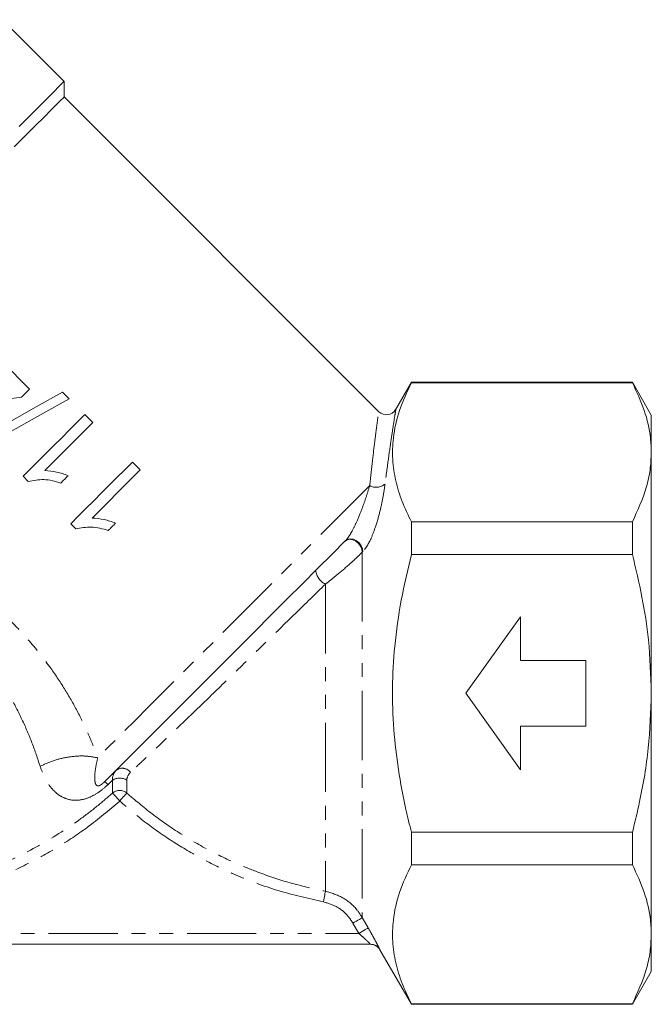
# Model space of a CAD drawing. Units: millimetres. Extents: x -70 to 505, y 68 to 354.
# Drawn here: x 352 to 410, y 184 to 274 of the extents above; entities that cross this region are included whole.
import ezdxf

# ---------------------------------------------------------------- set-up
doc = ezdxf.new("R2010")
doc.units = ezdxf.units.MM
doc.linetypes.add('PHANTOM', pattern=[12.7, 6.35, -1.27, 1.27, -1.27, 1.27, -1.27])

msp = doc.modelspace()

# ---------------------------------------------------------------- linework, layer by layer
at = {"color": 7, "linetype": 'Continuous', "lineweight": 15}
for p, q in [((355.677, 268.771), (350.021, 274.428)), ((355.677, 267.357), (355.677, 268.771)), ((384.538, 238.496), (355.677, 267.357)), ((352.502, 240.564), (350.036, 243.03)), ((387.517, 241.198), (386.069, 238.689)), ((407.785, 241.198), (387.517, 241.198)), ((387.517, 241.198), (387.517, 241.145)), ((387.517, 241.145), (407.785, 241.145)), ((409.517, 238.198), (407.785, 241.198)), ((407.785, 241.145), (407.785, 241.198)), ((356.128, 239.694), (355.528, 240.293)), ((358.304, 237.518), (357.578, 238.243)), ((409.517, 238.198), (409.517, 234.781)), ((409.517, 234.781), (409.517, 212.698)), ((362.655, 233.167), (361.93, 233.892)), ((351.922, 232.586), (352.388, 232.12)), ((387.517, 228.417), (387.517, 225.426)), ((407.785, 228.417), (387.517, 228.417)), ((407.785, 225.426), (407.785, 228.417)), ((356.273, 228.235), (356.74, 227.768)), ((387.517, 225.426), (407.785, 225.426)), ((392.517, 212.698), (397.517, 219.698)), ((397.517, 219.698), (397.517, 215.698)), ((397.517, 215.698), (403.517, 215.698)), ((403.517, 215.698), (403.517, 209.698)), ((397.517, 205.698), (392.517, 212.698)), ((409.517, 212.698), (409.517, 190.614)), ((397.517, 209.698), (397.517, 205.698)), ((403.517, 209.698), (397.517, 209.698)), ((407.785, 199.97), (387.517, 199.97)), ((387.517, 199.97), (387.517, 196.978)), ((407.785, 196.978), (407.785, 199.97)), ((387.517, 196.978), (407.785, 196.978)), ((409.517, 190.614), (409.517, 187.198)), ((383.767, 189.698), (327.628, 189.698)), ((384.631, 189.196), (387.517, 184.198)), ((407.785, 184.198), (409.517, 187.198)), ((387.517, 184.25), (387.517, 184.198)), ((407.785, 184.25), (387.517, 184.25)), ((387.517, 184.198), (407.785, 184.198)), ((407.785, 184.198), (407.785, 184.25))]:
    msp.add_line(p, q, dxfattribs=at)
at = {"color": 8, "linetype": 'PHANTOM', "lineweight": 0}
for p, q in [((383.061, 225.68), (383.016, 225.635)), ((383.016, 225.635), (383.016, 192.138)), ((379.633, 222.704), (379.633, 194.558)), ((360.111, 204.724), (359.697, 204.331)), ((360.111, 203.559), (360.111, 204.724)), ((361.423, 204.724), (361.423, 203.559)), ((382.691, 190.698), (382.15, 191.641)), ((383.016, 192.138), (383.557, 191.194)), ((328.839, 190.698), (382.691, 190.698))]:
    msp.add_line(p, q, dxfattribs=at)
at = {"color": 7, "linetype": 'Continuous', "lineweight": 15, "flags": 128}
for points in [[(355.677, 268.771), (355.658, 268.752), (355.505, 268.599), (355.199, 268.293), (354.745, 267.839), (354.145, 267.239), (353.406, 266.5), (352.535, 265.628), (351.539, 264.632)], [(355.677, 267.357), (355.602, 267.282), (355.377, 267.056), (355.004, 266.683), (354.487, 266.166), (353.83, 265.509), (353.04, 264.72), (352.125, 263.804), (351.092, 262.772)], [(355.528, 240.293), (353.107, 238.937), (350.678, 237.577), (348.276, 236.232)], [(351.776, 239.839), (351.867, 239.929), (351.958, 240.02), (352.049, 240.111), (352.139, 240.202), (352.23, 240.292), (352.321, 240.383), (352.411, 240.473), (352.502, 240.564)], [(345.612, 239.041), (347.65, 239.305), (349.709, 239.571), (351.776, 239.839)], [(348.876, 235.632), (351.278, 236.978), (353.706, 238.338), (356.128, 239.694)], [(357.578, 238.243), (356.873, 237.537), (356.163, 236.828), (355.453, 236.118), (354.741, 235.406), (354.031, 234.696), (353.324, 233.989), (352.62, 233.285), (351.922, 232.586)], [(353.896, 233.11), (354.445, 233.659), (354.996, 234.21), (355.548, 234.762), (356.101, 235.315), (356.653, 235.868), (357.205, 236.419), (357.755, 236.97), (358.304, 237.518)], [(361.93, 233.892), (361.224, 233.186), (360.515, 232.477), (359.804, 231.766), (359.093, 231.055), (358.383, 230.345), (357.675, 229.637), (356.971, 228.933), (356.273, 228.235)], [(358.247, 228.759), (358.796, 229.308), (359.347, 229.859), (359.899, 230.411), (360.452, 230.964), (361.005, 231.516), (361.556, 232.068), (362.107, 232.618), (362.655, 233.167)], [(355.366, 231.97), (355.45, 232.053), (355.533, 232.137), (355.617, 232.22), (355.7, 232.304), (355.784, 232.387), (355.868, 232.471), (355.951, 232.555), (356.035, 232.639)], [(359.718, 227.619), (359.801, 227.702), (359.885, 227.785), (359.968, 227.869), (360.052, 227.952), (360.135, 228.036), (360.219, 228.12), (360.303, 228.203), (360.386, 228.287)], [(381.488, 226.7), (380.241, 225.453), (378.918, 224.129), (377.533, 222.744), (376.1, 221.311), (374.634, 219.846), (373.152, 218.363), (371.667, 216.879), (370.197, 215.409), (368.756, 213.968), (367.36, 212.572), (366.023, 211.235), (364.76, 209.971), (363.583, 208.794), (362.505, 207.716), (361.537, 206.748), (360.689, 205.901), (359.971, 205.182), (359.389, 204.601)]]:
    msp.add_lwpolyline(points, dxfattribs=at)
at = {"color": 8, "linetype": 'PHANTOM', "lineweight": 0, "flags": 128}
for points in [[(383.695, 231.735), (382.601, 230.641), (381.398, 229.438), (380.095, 228.135), (378.708, 226.748), (377.249, 225.289), (375.733, 223.773), (374.176, 222.216), (372.592, 220.632), (370.999, 219.039), (369.411, 217.451), (367.846, 215.885), (366.317, 214.357), (364.842, 212.882), (363.434, 211.474), (362.109, 210.148), (360.878, 208.918), (359.755, 207.794), (358.75, 206.79)], [(381.443, 226.654), (381.636, 226.776), (381.881, 226.813), (382.153, 226.763), (382.425, 226.631), (382.669, 226.429), (382.861, 226.178), (382.98, 225.904), (383.016, 225.635)], [(381.488, 226.7), (381.681, 226.821), (381.926, 226.859), (382.199, 226.809), (382.471, 226.676), (382.715, 226.475), (382.906, 226.224), (383.026, 225.95), (383.061, 225.68)], [(360.767, 202.828), (360.652, 202.956), (360.54, 203.08), (360.436, 203.197), (360.341, 203.303), (360.259, 203.394), (360.192, 203.469), (360.142, 203.524), (360.111, 203.559)], [(360.767, 202.828), (360.882, 202.956), (360.994, 203.08), (361.098, 203.197), (361.193, 203.303), (361.275, 203.394), (361.342, 203.469), (361.392, 203.524), (361.423, 203.559)], [(379.443, 193.584), (379.478, 193.76), (379.511, 193.931), (379.542, 194.09), (379.569, 194.232), (379.593, 194.354), (379.612, 194.451), (379.625, 194.519), (379.633, 194.558)], [(382.15, 191.641), (382.313, 191.735), (382.47, 191.825), (382.616, 191.909), (382.745, 191.983), (382.853, 192.045), (382.936, 192.092), (382.991, 192.124), (383.016, 192.138)], [(382.691, 190.698), (382.854, 190.791), (383.012, 190.882), (383.158, 190.965), (383.287, 191.039), (383.395, 191.101), (383.478, 191.149), (383.533, 191.18), (383.557, 191.194)]]:
    msp.add_lwpolyline(points, dxfattribs=at)
at = {"color": 7, "linetype": 'Continuous', "lineweight": 15}
for centre, start, end in [((385.223, 239.225), 226.64508, 327.82365), ((383.764, 188.698), 29.86284, 89.99997), ((383.767, 188.698), 65.87642, 89.9997)]:
    msp.add_arc(centre, 1, start, end, dxfattribs=at)
at = {"color": 8, "linetype": 'PHANTOM', "lineweight": 0}
for centre, radius, start, end in [((384.294, 232.81), 1.231, 240.85559, 310.82552), ((380.385, 224.191), 1.667, 188.3874, 243.16087), ((361.009, 204.886), 0.947, 38.11011, 130.07313), ((360.767, 203.797), 1.135, 54.68177, 125.31823), ((357.937, 202.636), 2.443, 43.91918, 53.52193), ((360.767, 202.774), 1.023, 50.09366, 129.90634), ((383.767, 188.698), 1, 29.99141, 65.87481)]:
    msp.add_arc(centre, radius, start, end, dxfattribs=at)
at = {"color": 7, "linetype": 'Continuous', "lineweight": 15}
for points, knots in [([(387.517, 228.417), (387.219, 229.038), (386.622, 230.279), (386.035, 232.189), (385.747, 234.13), (385.814, 236.289), (386.343, 238.643), (387.124, 240.308), (387.517, 241.145)], [0, 0, 0, 0, 0.148683, 0.2973254, 0.4495171, 0.6016972, 0.7998457, 1, 1, 1, 1]), ([(409.517, 234.781), (409.501, 235.218), (409.453, 236.505), (408.955, 238.643), (408.176, 240.308), (407.785, 241.145)], [0, 0, 0, 0, 0.203408, 0.599699, 1, 1, 1, 1]), ([(407.785, 228.417), (408.261, 229.456), (408.979, 231.022), (409.444, 233.159), (409.493, 234.241), (409.517, 234.781)], [0, 0, 0, 0, 0.496104, 0.748065, 1, 1, 1, 1]), ([(356.035, 232.639), (355.863, 232.705), (355.52, 232.838), (354.809, 233.028), (354.261, 233.077), (353.896, 233.11)], [0, 0, 0, 0, 0.250361, 0.500632, 1, 1, 1, 1]), ([(352.388, 232.12), (352.86, 232.205), (353.59, 232.338), (354.601, 232.2), (355.109, 232.047), (355.366, 231.97)], [0, 0, 0, 0, 0.4752402, 0.7348974, 1, 1, 1, 1]), ([(360.386, 228.287), (360.215, 228.353), (359.872, 228.486), (359.16, 228.676), (358.612, 228.726), (358.247, 228.759)], [0, 0, 0, 0, 0.250361, 0.5006322, 1, 1, 1, 1]), ([(356.74, 227.768), (357.212, 227.854), (357.942, 227.987), (358.952, 227.848), (359.461, 227.696), (359.718, 227.619)], [0, 0, 0, 0, 0.4752402, 0.7348975, 1, 1, 1, 1]), ([(387.517, 199.97), (387.345, 200.664), (386.875, 202.561), (386.287, 205.7), (385.853, 209.422), (385.735, 213.2), (385.951, 217.158), (386.522, 221.251), (387.184, 224.031), (387.517, 225.426)], [0, 0, 0, 0, 0.083357, 0.227551, 0.37171, 0.519467, 0.667227, 0.833069, 1, 1, 1, 1]), ([(409.517, 212.698), (409.464, 214.331), (409.367, 217.29), (408.712, 221.541), (408.094, 224.128), (407.785, 225.426)], [0, 0, 0, 0, 0.380334, 0.689312, 1, 1, 1, 1]), ([(407.785, 199.97), (408.012, 200.903), (408.631, 203.446), (409.348, 207.69), (409.46, 211.023), (409.517, 212.698)], [0, 0, 0, 0, 0.223766, 0.609892, 1, 1, 1, 1]), ([(387.517, 184.25), (387.219, 184.871), (386.622, 186.112), (386.035, 188.021), (385.747, 189.963), (385.814, 192.122), (386.343, 194.476), (387.124, 196.141), (387.517, 196.978)], [0, 0, 0, 0, 0.148683, 0.297325, 0.449517, 0.601697, 0.799846, 1, 1, 1, 1]), ([(409.517, 190.614), (409.501, 191.05), (409.453, 192.337), (408.955, 194.476), (408.176, 196.141), (407.785, 196.978)], [0, 0, 0, 0, 0.203408, 0.599698, 1, 1, 1, 1]), ([(407.785, 184.25), (408.261, 185.289), (408.979, 186.855), (409.444, 188.992), (409.493, 190.073), (409.517, 190.614)], [0, 0, 0, 0, 0.496104, 0.748065, 1, 1, 1, 1])]:
    msp.add_open_spline(points, degree=3, knots=knots, dxfattribs=at)
at = {"color": 8, "linetype": 'PHANTOM', "lineweight": 0}
for points, knots in [([(383.695, 231.735), (383.777, 232.497), (383.942, 234.038), (384.166, 235.859), (384.348, 237.276), (384.468, 238.162), (384.523, 238.57), (384.512, 238.483), (384.509, 238.467)], [0, 0, 0, 0, 0.19417, 0.392493, 0.576144, 0.764538, 0.95723, 1, 1, 1, 1]), ([(386.083, 238.681), (386.085, 238.695), (386.099, 238.784), (386.034, 238.38), (385.892, 237.482), (385.676, 236.067), (385.406, 234.219), (385.202, 232.664), (385.099, 231.878)], [0, 0, 0, 0, 0.036574, 0.236307, 0.420142, 0.60883, 0.802238, 1, 1, 1, 1]), ([(381.488, 226.7), (381.558, 226.778), (381.653, 226.886), (381.861, 227.187), (382.163, 227.705), (382.599, 228.625), (383.028, 229.705), (383.408, 230.796), (383.598, 231.419), (383.695, 231.735)], [0, 0, 0, 0, 0.0597735, 0.0826441, 0.1829695, 0.3435959, 0.5700719, 0.7823479, 1, 1, 1, 1]), ([(385.099, 231.878), (385.046, 231.503), (384.94, 230.754), (384.66, 229.424), (384.287, 228.079), (383.851, 226.942), (383.443, 226.138), (383.184, 225.828), (383.061, 225.68)], [0, 0, 0, 0, 0.202592, 0.404791, 0.624924, 0.789058, 0.899816, 1, 1, 1, 1]), ([(333.517, 230.161), (334.13, 229.877), (335.335, 229.319), (337.175, 228.452), (338.98, 227.565), (341.028, 226.493), (343.299, 225.189), (345.75, 223.582), (348.118, 221.783), (350.392, 219.76), (352.544, 217.486), (354.341, 215.202), (355.8, 213.003), (356.97, 210.928), (357.976, 208.834), (358.494, 207.465), (358.75, 206.79)], [0, 0, 0, 0, 0.0629938, 0.1237554, 0.1824415, 0.2392266, 0.3219513, 0.4022214, 0.4807793, 0.5642367, 0.6485393, 0.733826, 0.8003214, 0.8656186, 0.9336896, 1, 1, 1, 1]), ([(383.016, 225.635), (382.839, 225.459), (382.489, 225.113), (381.663, 224.367), (380.69, 223.542), (379.958, 222.962), (379.633, 222.704)], [0, 0, 0, 0, 0.203229, 0.400795, 0.733232, 1, 1, 1, 1]), ([(379.633, 222.704), (378.721, 221.814), (376.869, 220.006), (374.055, 217.262), (371.3, 214.583), (368.676, 212.04), (366.159, 209.618), (364.29, 207.839), (362.801, 206.438), (362.152, 205.839), (361.754, 205.471)], [0, 0, 0, 0, 0.138929, 0.282328, 0.414992, 0.551145, 0.688718, 0.830875, 0.89635, 1, 1, 1, 1]), ([(353.468, 206.011), (353.233, 206.72), (352.775, 208.105), (351.842, 210.29), (350.728, 212.446), (349.817, 213.837), (349.356, 214.54)], [0, 0, 0, 0, 0.259072, 0.50686, 0.750562, 1, 1, 1, 1]), ([(353.468, 206.011), (353.891, 206.204), (354.738, 206.589), (356.152, 206.903), (357.547, 207.003), (358.349, 206.861), (358.75, 206.79)], [0, 0, 0, 0, 0.25, 0.5, 0.75, 1, 1, 1, 1]), ([(358.75, 206.79), (358.672, 206.434), (358.513, 205.711), (358.454, 204.921), (358.508, 204.449), (358.633, 204.255), (358.756, 204.21), (358.857, 204.22), (358.958, 204.26), (359.039, 204.305), (359.123, 204.364), (359.217, 204.439), (359.307, 204.52), (359.365, 204.577), (359.389, 204.601)], [0, 0, 0, 0, 0.2349435, 0.4766066, 0.6958449, 0.8086494, 0.8626048, 0.9039408, 0.920546, 0.9373226, 0.949743, 0.9621203, 0.9840395, 1, 1, 1, 1]), ([(359.697, 204.331), (359.42, 204.089), (358.864, 203.604), (357.941, 203.107), (356.897, 202.829), (355.942, 202.947), (355.107, 203.397), (354.455, 204.024), (353.884, 204.877), (353.606, 205.633), (353.468, 206.011)], [0, 0, 0, 0, 0.097677, 0.195736, 0.308379, 0.484602, 0.607438, 0.730344, 0.865194, 1, 1, 1, 1]), ([(360.111, 204.724), (360.107, 204.769), (360.075, 205.123), (360.248, 205.384), (360.4, 205.611)], [0, 0, 0, 0, 0.129727, 1, 1, 1, 1]), ([(361.754, 205.471), (361.604, 205.278), (361.432, 205.057), (361.424, 204.762), (361.423, 204.724)], [0, 0, 0, 0, 0.871559, 1, 1, 1, 1]), ([(332.67, 193.891), (334.119, 193.87), (337.022, 193.828), (341.348, 194.381), (345.588, 195.375), (349.684, 196.86), (353.59, 198.787), (356.59, 200.72), (358.73, 202.358), (359.67, 203.176), (360.111, 203.559)], [0, 0, 0, 0, 0.145643, 0.29175, 0.437392, 0.582995, 0.729063, 0.874652, 0.941229, 1, 1, 1, 1]), ([(361.423, 203.559), (362.187, 202.908), (363.713, 201.606), (366.214, 199.878), (368.857, 198.329), (371.345, 197.131), (373.916, 196.102), (376.568, 195.228), (378.609, 194.782), (379.633, 194.558)], [0, 0, 0, 0, 0.146357, 0.292719, 0.442939, 0.59316, 0.69522, 0.847108, 1, 1, 1, 1]), ([(360.767, 202.828), (359.79, 202.001), (357.973, 200.465), (355.065, 198.549), (352.149, 196.937), (349.073, 195.571), (345.892, 194.471), (342.66, 193.652), (339.373, 193.108), (336.017, 192.822), (333.754, 192.874), (332.623, 192.9)], [0, 0, 0, 0, 0.125366, 0.233088, 0.340812, 0.451735, 0.562658, 0.670427, 0.778195, 0.889098, 1, 1, 1, 1]), ([(379.443, 193.584), (378.056, 193.899), (375.266, 194.532), (371.618, 195.907), (368.463, 197.418), (365.771, 198.988), (363.177, 200.769), (361.57, 202.141), (360.767, 202.828)], [0, 0, 0, 0, 0.202146, 0.406682, 0.553092, 0.6995, 0.849754, 1, 1, 1, 1]), ([(379.633, 194.558), (380.171, 194.396), (381.247, 194.074), (382.372, 193.122), (382.847, 192.397), (383.016, 192.138)], [0, 0, 0, 0, 0.391652, 0.782884, 1, 1, 1, 1]), ([(382.15, 191.641), (382.015, 191.849), (381.635, 192.431), (380.736, 193.195), (379.874, 193.454), (379.443, 193.584)], [0, 0, 0, 0, 0.217293, 0.608605, 1, 1, 1, 1]), ([(383.767, 189.698), (383.763, 189.704), (383.758, 189.711), (383.701, 189.769), (383.595, 189.873), (383.368, 190.089), (383.06, 190.373), (382.821, 190.584), (382.691, 190.698)], [0, 0, 0, 0, 0.131536, 0.157703, 0.324329, 0.512582, 0.736603, 1, 1, 1, 1]), ([(383.557, 191.194), (383.688, 190.965), (383.933, 190.532), (384.243, 189.961), (384.467, 189.537), (384.611, 189.253), (384.626, 189.216), (384.633, 189.198)], [0, 0, 0, 0, 0.237899, 0.449005, 0.638455, 0.819411, 1, 1, 1, 1])]:
    msp.add_open_spline(points, degree=3, knots=knots, dxfattribs=at)

doc.saveas('drawing.dxf')
